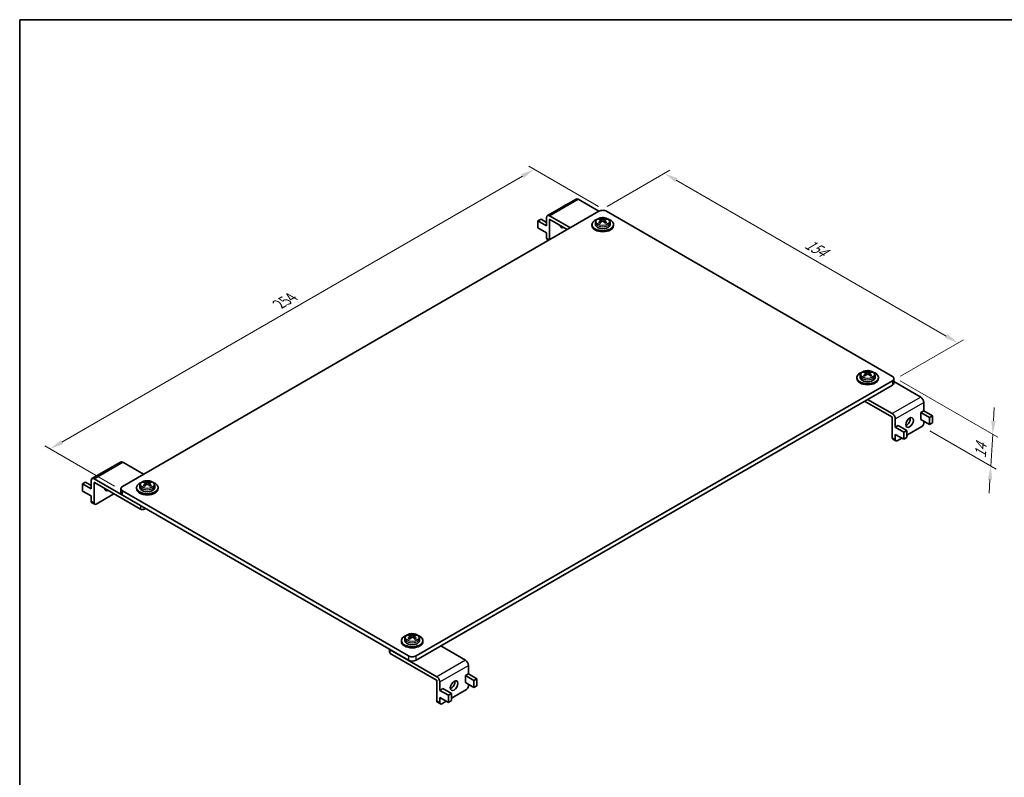
# Model space of a CAD drawing. Units: millimetres. Extents: x 14 to 1794, y 8 to 710.
# Drawn here: x 14 to 197, y 148 to 289 of the extents above; entities that cross this region are included whole.
import ezdxf

# ---------------------------------------------------------------- set-up
doc = ezdxf.new("R2010")
doc.units = ezdxf.units.MM
doc.layers.get('Defpoints').update_dxf_attribs({"lineweight": 25})
for name, color, linetype, lineweight in [('Border (ISO)', 7, 'Continuous', 35), ('Dimension (ISO)', 7, 'Continuous', 18), ('Visible (ISO)', 7, 'Continuous', 35), ('Visible Narrow (ISO)', 7, 'Continuous', 25)]:
    doc.layers.add(name, color=color, linetype=linetype, lineweight=lineweight)
doc.styles.add('Note Text (TK)', font='txt')
doc.dimstyles.new('Default - Method 1b (TK)', dxfattribs={"dimtxt": 2.5, "dimasz": 2.5, "dimexe": 1, "dimexo": 1.5, "dimgap": 1, "dimtad": 1, "dimtoh": 1, "dimrnd": 1e-08, "dimdsep": 46, "dimtxsty": 'Note Text (TK)', "dimcen": 0.09, "dimdle": 5, "dimclrd": 100, "dimclre": 100, "dimclrt": 7, "dimadec": 1, "dimazin": 1, "dimtfac": 1, "dimtmove": 0, "dimatfit": 3, "dimfxl": 1, "dimtolj": 1, "dimlwd": -1, "dimlwe": -1, "dimarcsym": 0})

# ---------------------------------------------------------------- blocks, each defined once
blk = doc.blocks.new('図面枠 tk図枠')
at = {"layer": 'Border (ISO)'}
for q in [(405.5, 289), (14.5, 8)]:
    blk.add_line((14.5, 289), q, dxfattribs=at)
blk = doc.blocks.new('*D6')
at = {"layer": 'Defpoints', "color": 0}
for p in [(109.95, 261.24), (123.39, 253.48), (33.58, 201.63)]:
    blk.add_point(p, dxfattribs=at)
at = {"layer": 'Dimension (ISO)', "color": 100}
for p, q in [((121.89, 254.35), (108.95, 261.81)), ((22.31, 210.64), (107.79, 259.99)), ((32.08, 202.5), (19.15, 209.97))]:
    blk.add_line(p, q, dxfattribs=at)
for points in [[(107.58, 260.35), (107.99, 259.63), (109.95, 261.24)], [(22.1, 211), (22.52, 210.28), (20.15, 209.39)]]:
    blk.add_solid(points, dxfattribs=at)
at = {"layer": 'Dimension (ISO)', "color": 7, "insert": (62.18, 235.99), "char_height": 2.5, "attachment_point": 4, "rotation": 30, "style": 'Note Text (TK)'}
blk.add_mtext('\\A1;{\\Q-30.000;\\W0.816;\\H0.816x; 254}', dxfattribs=at)
blk = doc.blocks.new('*D7')
at = {"layer": 'Defpoints', "color": 0}
for p in [(121.97, 253.48), (188.59, 229.07), (176.42, 222.04)]:
    blk.add_point(p, dxfattribs=at)
at = {"layer": 'Dimension (ISO)', "color": 100}
for p, q in [((123.47, 254.35), (135.14, 261.08)), ((136.3, 259.25), (186.42, 230.32)), ((177.92, 222.91), (189.59, 229.65))]:
    blk.add_line(p, q, dxfattribs=at)
for points in [[(136.51, 259.62), (136.1, 258.89), (134.14, 260.5)], [(186.63, 230.68), (186.21, 229.96), (188.59, 229.07)]]:
    blk.add_solid(points, dxfattribs=at)
at = {"layer": 'Dimension (ISO)', "color": 7, "insert": (160.01, 247.9), "char_height": 2.5, "attachment_point": 4, "rotation": 330, "style": 'Note Text (TK)'}
blk.add_mtext('\\A1;{\\Q30.000;\\W0.816;\\H0.816x; 154}', dxfattribs=at)
blk = doc.blocks.new('*D13')
at = {"layer": 'Defpoints', "color": 0}
for p in [(176.42, 222.86), (181.9, 213.57), (194.67, 206.2)]:
    blk.add_point(p, dxfattribs=at)
at = {"layer": 'Dimension (ISO)', "color": 100}
for p, q in [((177.87, 222.02), (195.99, 211.56)), ((195.17, 214.62), (195.32, 217.11)), ((183.35, 212.73), (195.64, 205.64)), ((195.02, 212.12), (194.67, 206.2)), ((194.52, 203.71), (194.37, 201.21))]:
    blk.add_line(p, q, dxfattribs=at)
for points in [[(194.75, 214.64), (195.59, 214.59), (195.02, 212.12)], [(194.1, 203.73), (194.93, 203.68), (194.67, 206.2)]]:
    blk.add_solid(points, dxfattribs=at)
at = {"layer": 'Dimension (ISO)', "color": 7, "insert": (192.7, 207.19), "char_height": 2.5, "attachment_point": 4, "rotation": 86.582, "style": 'Note Text (TK)'}
blk.add_mtext('\\A1;{\\Q26.582;\\W0.845;\\H0.816x; 14}', dxfattribs=at)

msp = doc.modelspace()

# ---------------------------------------------------------------- linework, layer by layer
at = {"layer": 'Visible (ISO)'}
for p, q in [((117.7172, 255.7439), (112.4139, 252.6821)), ((115.3949, 254.4183), (115.9605, 254.7449)), ((115.408, 254.4107), (115.3949, 254.4183)), ((115.3949, 254.4031), (115.3949, 254.4183)), ((115.9737, 254.7373), (115.9605, 254.7449)), ((121.9709, 253.4794), (118.1172, 255.7043)), ((121.9709, 253.4794), (33.5826, 202.4483)), ((112.2482, 252.3159), (112.2482, 250.7645)), ((112.8139, 252.6425), (116.6676, 250.4175)), ((122.1689, 251.94), (122.1689, 252.1454)), ((123.1872, 251.94), (123.1872, 252.1454)), ((176.4182, 222.8607), (123.3852, 253.4794)), ((110.6572, 251.6831), (111.2229, 252.0097)), ((112.2482, 250.7645), (110.6572, 251.6831)), ((110.6572, 250.3767), (110.6572, 251.6831)), ((112.2482, 249.4581), (110.6572, 250.3767)), ((112.2482, 251.4177), (111.2229, 252.0097)), ((112.8139, 251.9076), (112.8139, 248.1926)), ((116.102, 250.0909), (112.8846, 251.9484)), ((120.6781, 250.8258), (120.6781, 251.0299)), ((121.3031, 251.3975), (121.3031, 251.0299)), ((122.1466, 251.2783), (122.2348, 251.3292)), ((122.3199, 251.4381), (122.3199, 251.8254)), ((122.3199, 251.7919), (122.5013, 251.6872)), ((122.8548, 251.6872), (123.0362, 251.7919)), ((123.0362, 251.4381), (123.0362, 251.8254)), ((123.1213, 251.3292), (123.2095, 251.2783)), ((124.0531, 251.3975), (124.0531, 251.0299)), ((124.6781, 250.8258), (124.6781, 251.0299)), ((112.2482, 249.4581), (112.2482, 248.4783)), ((112.6321, 248.0876), (112.3518, 248.2494)), ((170.447, 223.0242), (170.447, 222.6566)), ((171.2905, 222.905), (171.3787, 222.9559)), ((171.3129, 223.5667), (171.3129, 223.7721)), ((171.4639, 223.0649), (171.4639, 223.4522)), ((171.4639, 223.4186), (171.6452, 223.3139)), ((171.9988, 223.3139), (172.1801, 223.4186)), ((172.1801, 223.0649), (172.1801, 223.4522)), ((172.2652, 222.9559), (172.3534, 222.905)), ((172.3311, 223.5667), (172.3311, 223.7721)), ((173.197, 223.0242), (173.197, 222.6566)), ((88.0298, 171.0132), (176.4182, 222.0443)), ((176.4182, 221.2278), (88.0298, 170.1967)), ((169.822, 222.4525), (169.822, 222.6566)), ((173.822, 222.4525), (173.822, 222.6566)), ((176.7111, 221.636), (176.7111, 222.4525)), ((181.6861, 219.0028), (176.7111, 221.8752)), ((176.3121, 215.3286), (171.2563, 218.2475)), ((171.822, 218.5741), (176.3828, 215.9409)), ((182.2518, 218.023), (182.2518, 216.4717)), ((181.6861, 216.1451), (182.2518, 216.4717)), ((181.6861, 214.8387), (181.6861, 216.1451)), ((181.6861, 216.1451), (183.2771, 215.2265)), ((182.2518, 216.4717), (183.8428, 215.5531)), ((176.3828, 215.2061), (176.3828, 211.4502)), ((176.9485, 214.9611), (176.9485, 213.4098)), ((176.9485, 213.4098), (177.5142, 213.7364)), ((177.5142, 213.7364), (179.1052, 212.8178)), ((181.6861, 214.8387), (183.2771, 213.9201)), ((182.2518, 214.5121), (182.2518, 214.1855)), ((183.8428, 215.5531), (183.2771, 215.2265)), ((183.2771, 215.2265), (183.2771, 213.9201)), ((183.2771, 213.9201), (183.8428, 214.2467)), ((183.8428, 214.2467), (183.8428, 215.5531)), ((176.9485, 213.4098), (178.5395, 212.4912)), ((176.9485, 212.1034), (176.9485, 211.1236)), ((176.9485, 212.1034), (178.5395, 211.1848)), ((179.1052, 212.8178), (178.5395, 212.4912)), ((178.5395, 212.4912), (178.5395, 211.1848)), ((181.8982, 213.5731), (179.1052, 211.9605)), ((179.1052, 211.5114), (179.1052, 212.8178)), ((177.0521, 210.8947), (176.4864, 211.2213)), ((178.1506, 211.4094), (177.3021, 210.9195)), ((178.5395, 211.1848), (179.1052, 211.5114)), ((33.218, 206.9583), (27.9147, 203.8964)), ((37.4717, 204.6937), (33.618, 206.9187)), ((30.8956, 205.6327), (31.4613, 205.9593)), ((30.9088, 205.6251), (30.8956, 205.6327)), ((30.8956, 205.6175), (30.8956, 205.6327)), ((31.4745, 205.9517), (31.4613, 205.9593)), ((26.158, 202.8974), (26.7237, 203.224)), ((27.749, 201.9788), (26.158, 202.8974)), ((26.158, 201.591), (26.158, 202.8974)), ((27.749, 202.632), (26.7237, 203.224)), ((27.749, 203.5302), (27.749, 201.9788)), ((28.3147, 203.8568), (36.9414, 198.8762)), ((28.3147, 203.1219), (28.3147, 199.3661)), ((36.9414, 198.223), (28.3854, 203.1628)), ((37.6697, 203.1543), (37.6697, 203.3597)), ((37.8207, 202.6525), (37.8207, 203.0397)), ((37.8207, 203.0062), (38.002, 202.9015)), ((38.3556, 202.9015), (38.5369, 203.0062)), ((38.5369, 202.6525), (38.5369, 203.0397)), ((38.6879, 203.1543), (38.6879, 203.3597)), ((27.749, 200.6725), (26.158, 201.591)), ((31.9916, 201.0807), (28.6682, 199.1619)), ((33.2897, 201.2236), (33.2897, 202.0401)), ((33.5826, 201.6318), (86.6156, 171.0132)), ((36.1788, 202.0401), (36.1788, 202.2442)), ((36.8038, 202.6118), (36.8038, 202.2442)), ((37.6474, 202.4926), (37.7356, 202.5435)), ((38.622, 202.5435), (38.7102, 202.4926)), ((39.5538, 202.6118), (39.5538, 202.2442)), ((40.1788, 202.0401), (40.1788, 202.2442)), ((27.749, 200.6725), (27.749, 199.6927)), ((28.4182, 199.1372), (27.8525, 199.4638)), ((86.6156, 170.1967), (33.5826, 200.8153)), ((37.8606, 198.3454), (37.6485, 198.223)), ((85.3227, 173.6668), (85.3227, 173.871)), ((85.9477, 174.2385), (85.9477, 173.871)), ((86.7913, 174.1193), (86.8795, 174.1703)), ((86.8136, 174.781), (86.8136, 174.9865)), ((86.9646, 174.2792), (86.9646, 174.6665)), ((86.9646, 174.6329), (87.1459, 174.5282)), ((87.4995, 174.5282), (87.6808, 174.6329)), ((87.6808, 174.2792), (87.6808, 174.6665)), ((87.766, 174.1703), (87.8541, 174.1193)), ((87.8318, 174.781), (87.8318, 174.9865)), ((88.6977, 174.2385), (88.6977, 173.871)), ((89.3227, 173.6668), (89.3227, 173.871)), ((83.1104, 172.2205), (83.1104, 171.6868)), ((83.2569, 172.1359), (91.8836, 167.1553)), ((97.1869, 170.2171), (92.626, 172.8503)), ((91.8128, 166.5429), (83.2569, 171.4827)), ((97.7525, 169.2373), (97.7525, 167.686)), ((91.8836, 166.4204), (91.8836, 162.6645)), ((97.1869, 167.3594), (97.7525, 167.686)), ((97.1869, 166.053), (97.1869, 167.3594)), ((97.1869, 167.3594), (98.7778, 166.4408)), ((97.7525, 167.686), (99.3435, 166.7674)), ((99.3435, 166.7674), (98.7778, 166.4408)), ((98.7778, 166.4408), (98.7778, 165.1344)), ((99.3435, 165.461), (99.3435, 166.7674)), ((92.4492, 166.1755), (92.4492, 164.6241)), ((92.4492, 164.6241), (93.0149, 164.9507)), ((92.4492, 164.6241), (94.0402, 163.7056)), ((93.0149, 164.9507), (94.6059, 164.0322)), ((97.399, 164.7874), (94.6059, 163.1748)), ((97.1869, 166.053), (98.7778, 165.1344)), ((97.7525, 165.7264), (97.7525, 165.3998)), ((98.7778, 165.1344), (99.3435, 165.461)), ((92.4492, 163.3177), (92.4492, 162.3379)), ((92.4492, 163.3177), (94.0402, 162.3992)), ((93.6513, 162.6237), (92.8028, 162.1338)), ((94.6059, 164.0322), (94.0402, 163.7056)), ((94.0402, 163.7056), (94.0402, 162.3992)), ((94.0402, 162.3992), (94.6059, 162.7258)), ((94.6059, 162.7258), (94.6059, 164.0322)), ((92.5528, 162.1091), (91.9871, 162.4357))]:
    msp.add_line(p, q, dxfattribs=at)
for centre, major_axis, start_param, end_param in [((118.1172, 255.0511), (-0.4, 0.6928), 5.49778714, 6.28318531), ((112.8139, 251.9893), (-0.4, 0.6928), 5.49778714, 7.06858347), ((122.0417, 250.1639), (1.1719, 2.0298), 0.70852352, 0.86227281), ((122.6781, 253.0711), (1, 0), 0.78539816, 2.35619449), ((122.8053, 249.8699), (1.2521, -2.1687), 2.52876266, 2.72381846), ((122.5508, 249.8699), (1.2521, 2.1687), 0.4177742, 0.61282999), ((123.3144, 250.1639), (1.1719, -2.0298), 2.27931985, 2.43306913), ((112.8846, 251.8668), (-0.05, 0.0866), 5.49778714, 7.06858347), ((115.4656, 251.3157), (-0.5, -0.866), 5.54912731, 7.0172433), ((114.8999, 251.6423), (0.5, 0.866), 3.74285687, 3.87565065), ((122.6781, 251.0299), (-2, 0), 5.22487897, 10.4830843), ((122.6781, 250.8258), (-2, 0), 0, 3.14159265), ((122.6781, 251.0299), (1.375, 0), 3.14159265, 6.28318531), ((122.5508, 249.723), (-1.2521, 2.1687), 5.67035531, 5.86541111), ((122.5508, 249.8699), (1.2521, 2.1687), 0.95796633, 1.15302213), ((122.0417, 249.429), (-1.1719, 2.0298), 5.4209125, 5.57466179), ((122.8053, 249.723), (-1.2521, -2.1687), 4.09955899, 4.29461478), ((122.0699, 251.4381), (0.25, 0), 6.02799434, 6.28318531), ((122.6781, 251.7892), (-0.25, 0), 0.78539816, 2.35619449), ((122.5508, 249.723), (-1.2521, 2.1687), 5.13016318, 5.32521897), ((123.2862, 251.4381), (-0.25, 0), 0, 0.25519096), ((122.8053, 249.723), (-1.2521, -2.1687), 3.55936685, 3.75442265), ((122.8053, 249.8699), (1.2521, -2.1687), 1.98857052, 2.18362632), ((123.3144, 249.429), (-1.1719, -2.0298), 3.85011617, 4.00386546), ((112.6018, 248.6825), (-0.25, -0.433), 5.49778714, 6.28318531), ((171.822, 222.6566), (-2, 0), 5.22487897, 10.4830843), ((171.1856, 221.7906), (1.1719, 2.0298), 0.70852352, 0.86227281), ((171.6947, 221.3497), (-1.2521, 2.1687), 5.67035531, 5.86541111), ((171.6947, 221.4967), (1.2521, 2.1687), 0.95796633, 1.15302213), ((171.1856, 221.0558), (-1.1719, 2.0298), 5.4209125, 5.57466179), ((171.9493, 221.4967), (1.2521, -2.1687), 2.52876266, 2.72381846), ((171.9493, 221.3497), (-1.2521, -2.1687), 4.09955899, 4.29461478), ((171.2139, 223.0649), (0.25, 0), 6.02799434, 6.28318531), ((171.822, 223.416), (-0.25, 0), 0.78539816, 2.35619449), ((171.6947, 221.4967), (1.2521, 2.1687), 0.4177742, 0.61282999), ((171.6947, 221.3497), (-1.2521, 2.1687), 5.13016318, 5.32521897), ((172.4301, 223.0649), (-0.25, 0), 0, 0.25519096), ((171.9493, 221.3497), (-1.2521, -2.1687), 3.55936685, 3.75442265), ((171.9493, 221.4967), (1.2521, -2.1687), 1.98857052, 2.18362632), ((172.4584, 221.7906), (1.1719, -2.0298), 2.27931985, 2.43306913), ((172.4584, 221.0558), (-1.1719, -2.0298), 3.85011617, 4.00386546), ((171.822, 222.4525), (-2, 0), 0, 3.14159265), ((171.822, 222.6566), (1.375, 0), 3.14159265, 6.28318531), ((175.7111, 222.4525), (1, 0), 5.49778714, 7.06858347), ((175.7111, 221.636), (1, 0), 5.49778714, 6.28318531), ((181.6861, 218.3496), (-0.4, 0.6928), 3.92699082, 5.49778714), ((176.3828, 215.2877), (0.4, -0.6928), 0.78539816, 2.35619449), ((176.3121, 215.2469), (-0.05, 0.0866), 3.92699082, 5.49778714), ((179.0345, 214.6141), (0.5, 0.866), 3.74285687, 5.68192109), ((181.8982, 213.9813), (-0.25, -0.433), 0.78539816, 2.35619449), ((176.7364, 211.6543), (-0.25, -0.433), 5.49778714, 6.28318531), ((177.3021, 211.3277), (-0.25, -0.433), 5.49778714, 7.06858347), ((33.618, 206.2655), (-0.4, 0.6928), 5.49778714, 6.28318531), ((28.3147, 203.2036), (-0.4, 0.6928), 5.49778714, 7.06858347), ((28.3854, 203.0811), (-0.05, 0.0866), 5.49778714, 7.06858347), ((38.1788, 202.2442), (-2, 0), 5.22487897, 10.4830843), ((37.5424, 201.3782), (1.1719, 2.0298), 0.70852352, 0.86227281), ((38.0515, 200.9373), (-1.2521, 2.1687), 5.67035531, 5.86541111), ((38.0515, 201.0843), (1.2521, 2.1687), 0.95796633, 1.15302213), ((38.3061, 201.0843), (1.2521, -2.1687), 2.52876266, 2.72381846), ((38.3061, 200.9373), (-1.2521, -2.1687), 4.09955899, 4.29461478), ((38.1788, 203.0036), (-0.25, 0), 0.78539816, 2.35619449), ((38.0515, 201.0843), (1.2521, 2.1687), 0.4177742, 0.61282999), ((38.0515, 200.9373), (-1.2521, 2.1687), 5.13016318, 5.32521897), ((38.3061, 200.9373), (-1.2521, -2.1687), 3.55936685, 3.75442265), ((38.3061, 201.0843), (1.2521, -2.1687), 1.98857052, 2.18362632), ((38.8152, 201.3782), (1.1719, -2.0298), 2.27931985, 2.43306913), ((30.9663, 202.53), (-0.5, -0.866), 5.54912731, 7.0172433), ((30.4006, 202.8566), (0.5, 0.866), 3.74285687, 3.87565065), ((34.2897, 202.0401), (-1, 0), 5.49778714, 7.06858347), ((34.2897, 201.2236), (-1, 0), 0, 0.78539816), ((38.1788, 202.0401), (-2, 0), 0, 3.14159265), ((38.1788, 202.2442), (1.375, 0), 3.14159265, 6.28318531), ((37.5424, 200.6434), (-1.1719, 2.0298), 5.4209125, 5.57466179), ((37.5707, 202.6525), (0.25, 0), 6.02799434, 6.28318531), ((38.7869, 202.6525), (-0.25, 0), 0, 0.25519096), ((38.8152, 200.6434), (-1.1719, -2.0298), 3.85011617, 4.00386546), ((28.1025, 199.8968), (-0.25, -0.433), 5.49778714, 6.28318531), ((28.6682, 199.5702), (-0.25, -0.433), 5.49778714, 7.06858347), ((37.2949, 198.4271), (0.5, 0), 3.92699082, 5.49778714), ((87.3227, 173.871), (-2, 0), 5.22487897, 10.4830843), ((87.3227, 173.6668), (-2, 0), 0, 3.14159265), ((87.3227, 173.871), (1.375, 0), 3.14159265, 6.28318531), ((86.6863, 173.0049), (1.1719, 2.0298), 0.70852352, 0.86227281), ((87.1954, 172.564), (-1.2521, 2.1687), 5.67035531, 5.86541111), ((87.1954, 172.711), (1.2521, 2.1687), 0.95796633, 1.15302213), ((86.6863, 172.2701), (-1.1719, 2.0298), 5.4209125, 5.57466179), ((87.45, 172.711), (1.2521, -2.1687), 2.52876266, 2.72381846), ((87.45, 172.564), (-1.2521, -2.1687), 4.09955899, 4.29461478), ((86.7146, 174.2792), (0.25, 0), 6.02799434, 6.28318531), ((87.3227, 174.6303), (-0.25, 0), 0.78539816, 2.35619449), ((87.1954, 172.711), (1.2521, 2.1687), 0.4177742, 0.61282999), ((87.1954, 172.564), (-1.2521, 2.1687), 5.13016318, 5.32521897), ((87.9308, 174.2792), (-0.25, 0), 0, 0.25519096), ((87.45, 172.564), (-1.2521, -2.1687), 3.55936685, 3.75442265), ((87.45, 172.711), (1.2521, -2.1687), 1.98857052, 2.18362632), ((87.9591, 173.0049), (1.1719, -2.0298), 2.27931985, 2.43306913), ((87.9591, 172.2701), (-1.1719, -2.0298), 3.85011617, 4.00386546), ((83.6104, 171.6868), (-0.5, 0), 0, 0.78539816), ((87.3227, 171.4215), (-1, 0), 0.78539816, 2.35619449), ((87.3227, 170.605), (1, 0), 3.92699082, 5.49778714), ((97.1869, 169.5639), (-0.4, 0.6928), 3.92699082, 5.49778714), ((91.8128, 166.4612), (-0.05, 0.0866), 3.92699082, 5.49778714), ((91.8836, 166.5021), (0.4, -0.6928), 0.78539816, 2.35619449), ((94.5352, 165.8285), (0.5, 0.866), 3.74285687, 5.68192109), ((97.399, 165.1957), (-0.25, -0.433), 0.78539816, 2.35619449), ((92.2371, 162.8687), (-0.25, -0.433), 5.49778714, 6.28318531), ((92.8028, 162.5421), (-0.25, -0.433), 5.49778714, 7.06858347)]:
    msp.add_ellipse(centre, major_axis=major_axis, ratio=0.57735027, start_param=start_param, end_param=end_param, dxfattribs=at)
for centre in [(179.6001, 214.2875), (95.1009, 165.5019)]:
    msp.add_ellipse(centre, major_axis=(-0.5, -0.866), ratio=0.57735027, dxfattribs=at)
for points, knots in [([(121.3031, 251.3975), (121.3031, 251.4849), (121.3219, 251.5719), (121.3937, 251.7395), (121.4491, 251.8186), (121.5965, 251.9711), (121.6939, 252.0408), (121.921, 252.1606), (122.0531, 252.2084), (122.332, 252.2745), (122.4786, 252.2929), (122.7722, 252.2998), (122.9192, 252.2887), (123.2021, 252.2373), (123.338, 252.197), (123.5872, 252.0871), (123.7004, 252.0173), (123.884, 251.8507), (123.957, 251.755), (124.0351, 251.5676), (124.0531, 251.4827), (124.0531, 251.3975)], [2.35619449, 2.35619449, 2.35619449, 2.35619449, 2.59849458, 2.59849458, 2.86524575, 2.86524575, 3.18661564, 3.18661564, 3.53723201, 3.53723201, 3.88601828, 3.88601828, 4.23172343, 4.23172343, 4.57938475, 4.57938475, 4.93085088, 4.93085088, 5.26156463, 5.26156463, 5.49778714, 5.49778714, 5.49778714, 5.49778714]), ([(122.2467, 251.7087), (122.2687, 251.7258), (122.288, 251.7458), (122.3136, 251.7865), (122.3199, 251.8072), (122.3199, 251.8437), (122.3136, 251.8618), (122.288, 251.8922), (122.2687, 251.9045), (122.2467, 251.9128)], [0.0771906791, 0.0771906791, 0.0771906791, 0.0771906791, 0.0961435628, 0.0961435628, 0.1150964464, 0.1150964464, 0.1340493301, 0.1340493301, 0.1530022137, 0.1530022137, 0.1530022137, 0.1530022137]), ([(122.5013, 252.0598), (122.5233, 252.0515), (122.5513, 252.0442), (122.6129, 252.0346), (122.6465, 252.0322), (122.7096, 252.0322), (122.7433, 252.0346), (122.8048, 252.0442), (122.8328, 252.0515), (122.8548, 252.0598)], [0, 0, 0, 0, 0.0189528837, 0.0189528837, 0.0379057673, 0.0379057673, 0.056858651, 0.056858651, 0.0758115346, 0.0758115346, 0.0758115346, 0.0758115346]), ([(122.8548, 251.5617), (122.8328, 251.5788), (122.8048, 251.5938), (122.7433, 251.6137), (122.7096, 251.6187), (122.6465, 251.6187), (122.6129, 251.6137), (122.5513, 251.5938), (122.5233, 251.5788), (122.5013, 251.5617)], [0.1530436199, 0.1530436199, 0.1530436199, 0.1530436199, 0.1719965036, 0.1719965036, 0.1909493872, 0.1909493872, 0.2099022709, 0.2099022709, 0.2288551545, 0.2288551545, 0.2288551545, 0.2288551545]), ([(123.1094, 251.9128), (123.0874, 251.9045), (123.0681, 251.8922), (123.0425, 251.8618), (123.0362, 251.8437), (123.0362, 251.8072), (123.0425, 251.7865), (123.0681, 251.7458), (123.0874, 251.7258), (123.1094, 251.7087)], [0.230234299, 0.230234299, 0.230234299, 0.230234299, 0.2491871827, 0.2491871827, 0.2681400664, 0.2681400664, 0.28709295, 0.28709295, 0.3060458337, 0.3060458337, 0.3060458337, 0.3060458337]), ([(170.447, 223.0242), (170.447, 223.1116), (170.4659, 223.1987), (170.5376, 223.3662), (170.593, 223.4453), (170.7405, 223.5979), (170.8378, 223.6675), (171.0649, 223.7873), (171.197, 223.8351), (171.4759, 223.9012), (171.6225, 223.9196), (171.9162, 223.9266), (172.0631, 223.9154), (172.3461, 223.864), (172.482, 223.8237), (172.7311, 223.7138), (172.8443, 223.644), (173.0279, 223.4775), (173.1009, 223.3817), (173.179, 223.1943), (173.197, 223.1094), (173.197, 223.0242)], [2.35619449, 2.35619449, 2.35619449, 2.35619449, 2.59849458, 2.59849458, 2.86524575, 2.86524575, 3.18661564, 3.18661564, 3.53723201, 3.53723201, 3.88601828, 3.88601828, 4.23172343, 4.23172343, 4.57938475, 4.57938475, 4.93085088, 4.93085088, 5.26156463, 5.26156463, 5.49778714, 5.49778714, 5.49778714, 5.49778714]), ([(171.3906, 223.3354), (171.4126, 223.3525), (171.4319, 223.3726), (171.4575, 223.4133), (171.4639, 223.4339), (171.4639, 223.4704), (171.4575, 223.4885), (171.4319, 223.519), (171.4126, 223.5313), (171.3906, 223.5395)], [0.0771906791, 0.0771906791, 0.0771906791, 0.0771906791, 0.0961435628, 0.0961435628, 0.1150964464, 0.1150964464, 0.1340493301, 0.1340493301, 0.1530022137, 0.1530022137, 0.1530022137, 0.1530022137]), ([(171.6452, 223.6865), (171.6672, 223.6782), (171.6952, 223.671), (171.7568, 223.6613), (171.7904, 223.6589), (171.8536, 223.6589), (171.8872, 223.6613), (171.9488, 223.671), (171.9767, 223.6782), (171.9988, 223.6865)], [0, 0, 0, 0, 0.0189528837, 0.0189528837, 0.0379057673, 0.0379057673, 0.056858651, 0.056858651, 0.0758115346, 0.0758115346, 0.0758115346, 0.0758115346]), ([(171.9988, 223.1884), (171.9767, 223.2056), (171.9488, 223.2206), (171.8872, 223.2405), (171.8536, 223.2454), (171.7904, 223.2454), (171.7568, 223.2405), (171.6952, 223.2206), (171.6672, 223.2056), (171.6452, 223.1884)], [0.1530436199, 0.1530436199, 0.1530436199, 0.1530436199, 0.1719965036, 0.1719965036, 0.1909493872, 0.1909493872, 0.2099022709, 0.2099022709, 0.2288551545, 0.2288551545, 0.2288551545, 0.2288551545]), ([(172.2533, 223.5395), (172.2313, 223.5313), (172.2121, 223.519), (172.1864, 223.4885), (172.1801, 223.4704), (172.1801, 223.4339), (172.1864, 223.4133), (172.2121, 223.3726), (172.2313, 223.3525), (172.2533, 223.3354)], [0.230234299, 0.230234299, 0.230234299, 0.230234299, 0.2491871827, 0.2491871827, 0.2681400664, 0.2681400664, 0.28709295, 0.28709295, 0.3060458337, 0.3060458337, 0.3060458337, 0.3060458337]), ([(36.8038, 202.6118), (36.8038, 202.6992), (36.8227, 202.7863), (36.8944, 202.9538), (36.9498, 203.0329), (37.0973, 203.1855), (37.1947, 203.2551), (37.4217, 203.3749), (37.5539, 203.4227), (37.8327, 203.4888), (37.9793, 203.5072), (38.273, 203.5142), (38.4199, 203.503), (38.7029, 203.4516), (38.8388, 203.4113), (39.0879, 203.3014), (39.2011, 203.2316), (39.3848, 203.0651), (39.4577, 202.9693), (39.5359, 202.7819), (39.5538, 202.697), (39.5538, 202.6118)], [2.35619449, 2.35619449, 2.35619449, 2.35619449, 2.59849458, 2.59849458, 2.86524575, 2.86524575, 3.18661564, 3.18661564, 3.53723201, 3.53723201, 3.88601828, 3.88601828, 4.23172343, 4.23172343, 4.57938475, 4.57938475, 4.93085088, 4.93085088, 5.26156463, 5.26156463, 5.49778714, 5.49778714, 5.49778714, 5.49778714]), ([(37.7475, 202.923), (37.7695, 202.9401), (37.7887, 202.9601), (37.8143, 203.0008), (37.8207, 203.0215), (37.8207, 203.058), (37.8143, 203.0761), (37.7887, 203.1066), (37.7695, 203.1188), (37.7475, 203.1271)], [0.0771906791, 0.0771906791, 0.0771906791, 0.0771906791, 0.0961435628, 0.0961435628, 0.1150964464, 0.1150964464, 0.1340493301, 0.1340493301, 0.1530022137, 0.1530022137, 0.1530022137, 0.1530022137]), ([(38.002, 203.2741), (38.024, 203.2658), (38.052, 203.2586), (38.1136, 203.2489), (38.1472, 203.2465), (38.2104, 203.2465), (38.244, 203.2489), (38.3056, 203.2586), (38.3336, 203.2658), (38.3556, 203.2741)], [0, 0, 0, 0, 0.0189528837, 0.0189528837, 0.0379057673, 0.0379057673, 0.056858651, 0.056858651, 0.0758115346, 0.0758115346, 0.0758115346, 0.0758115346]), ([(38.3556, 202.776), (38.3336, 202.7932), (38.3056, 202.8081), (38.244, 202.8281), (38.2104, 202.833), (38.1472, 202.833), (38.1136, 202.8281), (38.052, 202.8081), (38.024, 202.7932), (38.002, 202.776)], [0.1530436199, 0.1530436199, 0.1530436199, 0.1530436199, 0.1719965036, 0.1719965036, 0.1909493872, 0.1909493872, 0.2099022709, 0.2099022709, 0.2288551545, 0.2288551545, 0.2288551545, 0.2288551545]), ([(38.6101, 203.1271), (38.5881, 203.1188), (38.5689, 203.1066), (38.5433, 203.0761), (38.5369, 203.058), (38.5369, 203.0215), (38.5433, 203.0008), (38.5689, 202.9601), (38.5881, 202.9401), (38.6101, 202.923)], [0.230234299, 0.230234299, 0.230234299, 0.230234299, 0.2491871827, 0.2491871827, 0.2681400664, 0.2681400664, 0.28709295, 0.28709295, 0.3060458337, 0.3060458337, 0.3060458337, 0.3060458337]), ([(85.9477, 174.2385), (85.9477, 174.326), (85.9666, 174.413), (86.0383, 174.5806), (86.0937, 174.6596), (86.2412, 174.8122), (86.3386, 174.8818), (86.5657, 175.0016), (86.6978, 175.0494), (86.9766, 175.1156), (87.1232, 175.1339), (87.4169, 175.1409), (87.5638, 175.1297), (87.8468, 175.0783), (87.9827, 175.038), (88.2318, 174.9282), (88.345, 174.8584), (88.5287, 174.6918), (88.6016, 174.5961), (88.6798, 174.4087), (88.6977, 174.3238), (88.6977, 174.2385)], [2.35619449, 2.35619449, 2.35619449, 2.35619449, 2.59849458, 2.59849458, 2.86524575, 2.86524575, 3.18661564, 3.18661564, 3.53723201, 3.53723201, 3.88601828, 3.88601828, 4.23172343, 4.23172343, 4.57938475, 4.57938475, 4.93085088, 4.93085088, 5.26156463, 5.26156463, 5.49778714, 5.49778714, 5.49778714, 5.49778714]), ([(86.8914, 174.5497), (86.9134, 174.5669), (86.9326, 174.5869), (86.9582, 174.6276), (86.9646, 174.6483), (86.9646, 174.6847), (86.9582, 174.7029), (86.9326, 174.7333), (86.9134, 174.7456), (86.8914, 174.7539)], [0.0771906791, 0.0771906791, 0.0771906791, 0.0771906791, 0.0961435628, 0.0961435628, 0.1150964464, 0.1150964464, 0.1340493301, 0.1340493301, 0.1530022137, 0.1530022137, 0.1530022137, 0.1530022137]), ([(87.1459, 174.9008), (87.1679, 174.8926), (87.1959, 174.8853), (87.2575, 174.8756), (87.2911, 174.8732), (87.3543, 174.8732), (87.3879, 174.8756), (87.4495, 174.8853), (87.4775, 174.8926), (87.4995, 174.9008)], [0, 0, 0, 0, 0.0189528837, 0.0189528837, 0.0379057673, 0.0379057673, 0.056858651, 0.056858651, 0.0758115346, 0.0758115346, 0.0758115346, 0.0758115346]), ([(87.4995, 174.4028), (87.4775, 174.4199), (87.4495, 174.4349), (87.3879, 174.4548), (87.3543, 174.4597), (87.2911, 174.4597), (87.2575, 174.4548), (87.1959, 174.4349), (87.1679, 174.4199), (87.1459, 174.4028)], [0.1530436199, 0.1530436199, 0.1530436199, 0.1530436199, 0.1719965036, 0.1719965036, 0.1909493872, 0.1909493872, 0.2099022709, 0.2099022709, 0.2288551545, 0.2288551545, 0.2288551545, 0.2288551545]), ([(87.754, 174.7539), (87.732, 174.7456), (87.7128, 174.7333), (87.6872, 174.7029), (87.6808, 174.6847), (87.6808, 174.6483), (87.6872, 174.6276), (87.7128, 174.5869), (87.732, 174.5669), (87.754, 174.5497)], [0.230234299, 0.230234299, 0.230234299, 0.230234299, 0.2491871827, 0.2491871827, 0.2681400664, 0.2681400664, 0.28709295, 0.28709295, 0.3060458337, 0.3060458337, 0.3060458337, 0.3060458337])]:
    msp.add_open_spline(points, degree=3, knots=knots, dxfattribs=at)
at = {"layer": 'Visible Narrow (ISO)'}
for p, q in [((112.8139, 252.6425), (118.1172, 255.7043)), ((112.8139, 251.9076), (112.8846, 251.9484)), ((122.2467, 251.3407), (122.2467, 251.7087)), ((122.5013, 251.6872), (122.5013, 252.0598)), ((122.8548, 252.0598), (122.8548, 251.6872)), ((123.1094, 251.7087), (123.1094, 251.3407)), ((112.7786, 248.1721), (112.2482, 248.4783)), ((171.3906, 222.9674), (171.3906, 223.3354)), ((171.6452, 223.3139), (171.6452, 223.6865)), ((171.9988, 223.6865), (171.9988, 223.3139)), ((172.2533, 223.3354), (172.2533, 222.9674)), ((176.4182, 222.0443), (176.4182, 221.2278)), ((181.6861, 219.0028), (176.3828, 215.9409)), ((176.9485, 214.9611), (182.2518, 218.023)), ((176.9485, 211.1236), (176.3828, 211.4502)), ((28.3147, 203.8568), (33.618, 206.9187)), ((28.3147, 203.1219), (28.3854, 203.1628)), ((37.7475, 202.555), (37.7475, 202.923)), ((38.002, 202.9015), (38.002, 203.2741)), ((38.3556, 203.2741), (38.3556, 202.9015)), ((38.6101, 202.923), (38.6101, 202.555)), ((33.5826, 200.8153), (33.5826, 201.6318)), ((28.3147, 199.3661), (27.749, 199.6927)), ((36.9414, 198.8762), (36.9414, 198.223)), ((37.6485, 198.223), (37.6485, 198.4679)), ((86.8914, 174.1818), (86.8914, 174.5497)), ((87.1459, 174.5282), (87.1459, 174.9008)), ((87.4995, 174.9008), (87.4995, 174.5282)), ((87.754, 174.5497), (87.754, 174.1818)), ((83.2569, 171.4827), (83.2569, 172.1359)), ((86.6156, 171.0132), (86.6156, 170.1967)), ((88.0298, 170.1967), (88.0298, 171.0132)), ((97.1869, 170.2171), (91.8836, 167.1553)), ((92.4492, 166.1755), (97.7525, 169.2373)), ((92.4492, 162.3379), (91.8836, 162.6645))]:
    msp.add_line(p, q, dxfattribs=at)
for centre in [(122.6781, 251.5745), (171.822, 223.2013), (38.1788, 202.7888), (87.3227, 174.4156)]:
    msp.add_ellipse(centre, major_axis=(-1.2494, 0), ratio=0.57735027, dxfattribs=at)
for centre in [(122.6781, 251.3975), (171.822, 223.0242), (38.1788, 202.6118), (87.3227, 174.2385)]:
    msp.add_ellipse(centre, major_axis=(1.375, 0), ratio=0.57735027, start_param=3.14159265, end_param=6.28318531, dxfattribs=at)

# ---------------------------------------------------------------- block references
msp.add_blockref('図面枠 tk図枠', (0, 0))

# ---------------------------------------------------------------- dimensions: what is measured, and where the dimension line sits
at = {"layer": 'Dimension (ISO)', "color": 100}
for base, p1, p2, angle, text, override, picture, middle in [((109.9501, 261.2361), (33.5826, 201.6318), (123.3852, 253.4794), 210, '{\\Q-30.000;\\W0.816;\\H0.816x; 254}', {"dimtoh": 0, "dimdec": 2, "dimlfac": 2.44949, "dimtp": 0, "dimtm": 0, "dimtdec": 2, "dimtofl": 0, "dimatfit": 1}, '*D6', (65.0489, 235.3123)), ((188.5856, 229.0691), (121.9709, 253.4794), (176.4182, 222.0443), 150, '{\\Q30.000;\\W0.816;\\H0.816x; 154}', {"dimtoh": 0, "dimdec": 2, "dimlfac": 2.44949, "dimtp": 0, "dimtm": 0, "dimtdec": 2, "dimtofl": 0, "dimatfit": 1}, '*D7', (161.362, 244.7867)), ((194.6667, 206.2012), (176.4182, 222.8607), (181.8982, 213.5731), 86.582019, '{\\Q26.582;\\W0.845;\\H0.816x; 14}', {"dimtoh": 0, "dimdec": 2, "dimlfac": 1.569212, "dimtp": 0, "dimtm": 0, "dimtdec": 2, "dimtofl": 1, "dimatfit": 1}, '*D13', (194.8435, 209.161))]:
    dim = msp.add_linear_dim(base=base, p1=p1, p2=p2, angle=angle, text=text, dimstyle='Default - Method 1b (TK)', override=override, dxfattribs=at)
    dim.commit()
    dim.dimension.update_dxf_attribs({"geometry": picture, "text_midpoint": middle, "dimtype": 160})

doc.saveas('drawing.dxf')
